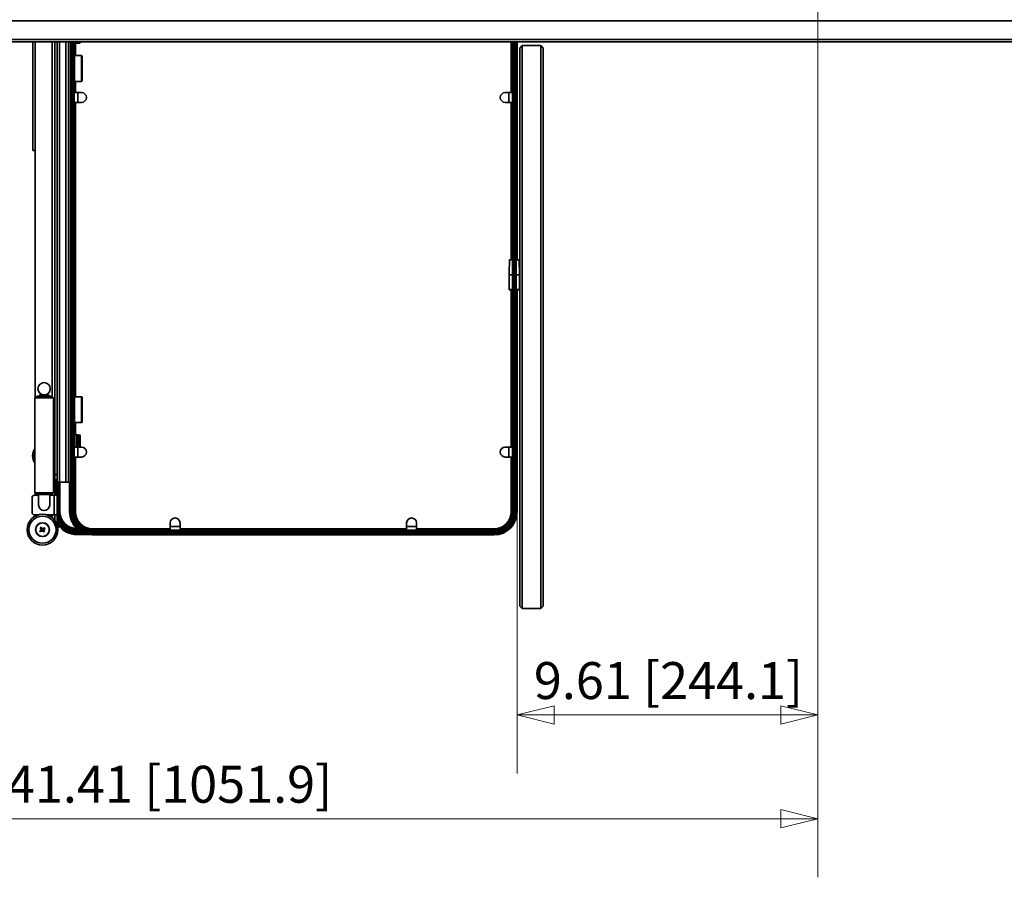
# Model space of a CAD drawing. Units: millimetres. Extents: x 214 to 293213, y 150 to 8543.
# Drawn here: x 1082 to 1882, y 1087 to 1784 of the extents above; entities that cross this region are included whole.
import ezdxf

# ---------------------------------------------------------------- set-up
doc = ezdxf.new("R2010")
doc.units = ezdxf.units.MM
doc.header["$LTSCALE"] = 15
doc.layers.get('0').update_dxf_attribs({"lineweight": 35})
for name, color, linetype, lineweight in [('可見 (ISO)', 7, 'Continuous', 35), ('標註 (ISO)', 7, 'Continuous', 9), ('窄部可見 (ISO)', 7, 'Continuous', 35)]:
    doc.layers.add(name, color=color, linetype=linetype, lineweight=lineweight)
doc.styles.add('註記文字 (ISO)', font='arial.ttf')
doc.dimstyles.new('預設 (ISO)', dxfattribs={"dimscale": 15, "dimtxt": 2, "dimasz": 2, "dimexe": 3.175, "dimexo": 0, "dimgap": 0.3, "dimtad": 1, "dimlfac": 0.03937, "dimrnd": 1e-08, "dimdsep": 46, "dimtxsty": '註記文字 (ISO)', "dimblk": 'Filled-1', "dimcen": 0.09, "dimdle": 5, "dimclrd": 256, "dimclre": 256, "dimclrt": 256, "dimazin": 0, "dimtfac": 1, "dimtmove": 0, "dimatfit": 3, "dimfxl": 0, "dimtolj": 1, "dimtzin": 0, "dimlwd": -1, "dimlwe": -1, "dimarcsym": 0})

# ---------------------------------------------------------------- blocks, each defined once
blk = doc.blocks.new('Filled-1')
at = {"color": 0}
for p, q in [((0, 0), (-1, 0.25)), ((-1, 0.25), (-1, -0.25)), ((-1, 0), (0, 0)), ((-1, -0.25), (0, 0))]:
    blk.add_line(p, q, dxfattribs=at)
at = {"color": 0, "flags": 128}
blk.add_lwpolyline([(-1, -0.25), (0, 0), (-1, 0.25), (-1, -0.25)], dxfattribs=at)
at = {"color": 0}
blk.add_solid([(-1, -0.25), (0, 0), (-1, 0.25), (-1, -0.25)], dxfattribs=at)
blk = doc.blocks.new('*D9')
at = {"layer": 'Defpoints', "color": 0, "transparency": 16777216}
for p in [(1730.06, 1886.49), (678.16, 1323.19), (678.16, 1134.98)]:
    blk.add_point(p, dxfattribs=at)
at = {"layer": '標註 (ISO)', "transparency": 16777216}
for p, q in [((1730.06, 1886.49), (1730.06, 1087.35)), ((678.16, 1323.19), (678.16, 1087.35)), ((1700.06, 1134.98), (708.16, 1134.98))]:
    blk.add_line(p, q, dxfattribs=at)
at = {"layer": '標註 (ISO)', "transparency": 16777216, "xscale": 30, "yscale": 30, "zscale": 30, "rotation": 180}
blk.add_blockref('Filled-1', (678.16, 1134.98), dxfattribs=at)
at = {"layer": '標註 (ISO)', "transparency": 16777216, "xscale": 30, "yscale": 30, "zscale": 30}
blk.add_blockref('Filled-1', (1730.06, 1134.98), dxfattribs=at)
at = {"layer": '標註 (ISO)', "transparency": 16777216, "insert": (1071.74, 1177.93), "char_height": 30, "attachment_point": 1, "style": '註記文字 (ISO)'}
blk.add_mtext('\\A1;41.41 [1051.9]', dxfattribs=at)
blk = doc.blocks.new('*D10')
at = {"layer": 'Defpoints', "color": 0, "transparency": 16777216}
for p in [(1730.06, 1886.49), (1485.96, 1384.19), (1485.96, 1219.19)]:
    blk.add_point(p, dxfattribs=at)
at = {"layer": '標註 (ISO)', "transparency": 16777216}
for p, q in [((1730.06, 1886.49), (1730.06, 1171.56)), ((1485.96, 1384.19), (1485.96, 1171.56)), ((1700.06, 1219.19), (1515.96, 1219.19))]:
    blk.add_line(p, q, dxfattribs=at)
at = {"layer": '標註 (ISO)', "transparency": 16777216, "xscale": 30, "yscale": 30, "zscale": 30, "rotation": 180}
blk.add_blockref('Filled-1', (1485.96, 1219.19), dxfattribs=at)
at = {"layer": '標註 (ISO)', "transparency": 16777216, "xscale": 30, "yscale": 30, "zscale": 30}
blk.add_blockref('Filled-1', (1730.06, 1219.19), dxfattribs=at)
at = {"layer": '標註 (ISO)', "transparency": 16777216, "insert": (1499.56, 1262.14), "char_height": 30, "attachment_point": 1, "style": '註記文字 (ISO)'}
blk.add_mtext('\\A1;9.61 [244.1]', dxfattribs=at)

msp = doc.modelspace()

# ---------------------------------------------------------------- linework, layer by layer
at = {"layer": '可見 (ISO)'}
for p, q in [((1000.014, 1782.889), (2143.014, 1782.889)), ((2143.014, 1767.839), (1000.014, 1767.839)), ((1002.014, 1765.839), (2141.014, 1765.839)), ((1092.827, 1677.514), (1092.827, 1765.839)), ((1094.564, 1476.779), (1094.564, 1765.839)), ((1110.564, 1397.689), (1110.564, 1765.839)), ((1112.564, 1408.189), (1112.564, 1765.839)), ((1114.519, 1408.189), (1114.519, 1765.839)), ((1119.397, 1408.189), (1119.397, 1765.839)), ((1123.264, 1384.189), (1123.264, 1765.839)), ((1126.264, 1765.839), (1126.264, 1384.189)), ((1126.564, 1764.689), (1126.264, 1764.689)), ((1127.939, 1764.689), (1126.564, 1764.689)), ((1127.309, 1754.689), (1127.309, 1764.689)), ((1127.364, 1754.689), (1127.364, 1764.689)), ((1127.939, 1764.689), (1129.918, 1764.689)), ((1128.264, 1765.839), (1128.264, 1765.462)), ((1128.368, 1765.523), (1128.298, 1765.492)), ((1128.356, 1765.411), (1129.686, 1765.059)), ((1129.474, 1765.471), (1129.593, 1765.523)), ((1130.821, 1765.094), (1129.491, 1765.447)), ((1131.064, 1765.839), (1131.064, 1764.962)), ((1481.164, 1765.839), (1481.164, 1724.689)), ((1481.219, 1765.839), (1481.219, 1724.689)), ((1482.264, 1576.689), (1482.264, 1765.839)), ((1485.264, 1765.839), (1485.264, 1576.689)), ((1485.498, 1765.839), (1485.498, 1588.939)), ((1485.964, 1765.839), (1485.964, 1588.939)), ((1490.114, 1762.839), (1488.114, 1760.839)), ((1488.114, 1760.839), (1488.114, 1307.639)), ((1490.114, 1305.639), (1490.114, 1762.839)), ((1490.114, 1762.839), (1505.164, 1762.839)), ((1507.164, 1760.839), (1505.164, 1762.839)), ((1505.164, 1762.839), (1505.164, 1305.639)), ((1507.164, 1307.639), (1507.164, 1760.839)), ((1132.264, 1754.689), (1126.664, 1754.689)), ((1132.764, 1754.189), (1132.764, 1734.189)), ((1132.264, 1733.689), (1126.664, 1733.689)), ((1127.309, 1724.689), (1127.309, 1733.689)), ((1127.364, 1724.689), (1127.364, 1733.689)), ((1126.264, 1724.689), (1129.264, 1724.689)), ((1129.274, 1724.689), (1129.264, 1724.689)), ((1129.264, 1716.689), (1129.264, 1724.689)), ((1132.264, 1724.689), (1129.274, 1724.689)), ((1476.264, 1724.689), (1479.254, 1724.689)), ((1479.264, 1724.689), (1479.254, 1724.689)), ((1482.264, 1724.689), (1479.264, 1724.689)), ((1479.264, 1724.689), (1479.264, 1716.689)), ((1126.264, 1716.689), (1129.264, 1716.689)), ((1127.309, 1477.689), (1127.309, 1716.689)), ((1127.364, 1477.689), (1127.364, 1716.689)), ((1129.264, 1716.689), (1129.274, 1716.689)), ((1132.264, 1716.689), (1129.274, 1716.689)), ((1476.264, 1716.689), (1479.254, 1716.689)), ((1479.254, 1716.689), (1479.264, 1716.689)), ((1482.264, 1716.689), (1479.264, 1716.689)), ((1481.164, 1716.689), (1481.164, 1588.939)), ((1481.219, 1716.689), (1481.219, 1588.939)), ((1092.827, 1677.514), (1094.564, 1677.514)), ((1482.264, 1588.939), (1479.955, 1588.939)), ((1487.426, 1588.939), (1485.264, 1588.939)), ((1488.114, 1588.939), (1487.426, 1588.939)), ((1479.526, 1564.639), (1479.526, 1576.689)), ((1482.264, 1576.689), (1483.264, 1576.689)), ((1482.264, 1384.189), (1482.264, 1576.589)), ((1483.264, 1576.589), (1482.264, 1576.589)), ((1484.264, 1576.689), (1483.264, 1576.689)), ((1483.264, 1576.589), (1484.264, 1576.589)), ((1484.264, 1576.689), (1485.264, 1576.689)), ((1485.264, 1576.589), (1484.264, 1576.589)), ((1485.264, 1576.589), (1485.264, 1384.189)), ((1479.726, 1564.439), (1482.264, 1564.439)), ((1481.164, 1436.689), (1481.164, 1564.439)), ((1481.219, 1436.689), (1481.219, 1564.439)), ((1485.264, 1564.439), (1487.591, 1564.439)), ((1485.498, 1564.439), (1485.498, 1384.189)), ((1485.964, 1384.189), (1485.964, 1564.439)), ((1487.591, 1564.439), (1488.114, 1564.439)), ((1098.414, 1479.189), (1097.414, 1478.189)), ((1098.414, 1479.189), (1105.414, 1479.189)), ((1105.414, 1479.189), (1106.414, 1478.189)), ((1096.914, 1478.189), (1094.414, 1476.689)), ((1109.414, 1476.689), (1094.414, 1476.689)), ((1094.414, 1476.689), (1094.414, 1399.689)), ((1096.914, 1478.189), (1106.914, 1478.189)), ((1106.914, 1478.189), (1109.414, 1476.689)), ((1109.414, 1476.689), (1109.414, 1399.689)), ((1132.264, 1477.689), (1126.664, 1477.689)), ((1132.764, 1477.189), (1132.764, 1457.189)), ((1132.264, 1456.689), (1126.664, 1456.689)), ((1127.309, 1446.689), (1127.309, 1456.689)), ((1127.364, 1446.689), (1127.364, 1456.689)), ((1126.264, 1446.689), (1126.564, 1446.689)), ((1126.564, 1446.689), (1127.939, 1446.689)), ((1129.918, 1446.689), (1127.939, 1446.689)), ((1128.264, 1445.916), (1128.264, 1437.462)), ((1128.298, 1445.885), (1128.368, 1445.854)), ((1129.686, 1446.319), (1128.356, 1445.966)), ((1128.739, 1443.862), (1128.739, 1439.515)), ((1129.593, 1445.854), (1129.474, 1445.907)), ((1129.491, 1445.931), (1130.821, 1446.283)), ((1129.964, 1443.862), (1129.964, 1439.515)), ((1131.064, 1446.416), (1131.064, 1436.962)), ((1126.264, 1436.689), (1129.264, 1436.689)), ((1128.368, 1437.523), (1128.298, 1437.492)), ((1128.356, 1437.411), (1129.686, 1437.059)), ((1129.264, 1436.689), (1129.918, 1436.689)), ((1129.264, 1428.689), (1129.264, 1436.689)), ((1129.474, 1437.471), (1129.593, 1437.523)), ((1130.821, 1437.094), (1129.491, 1437.447)), ((1132.264, 1436.689), (1129.918, 1436.689)), ((1476.264, 1436.689), (1479.254, 1436.689)), ((1479.264, 1436.689), (1479.254, 1436.689)), ((1482.264, 1436.689), (1479.264, 1436.689)), ((1479.264, 1436.689), (1479.264, 1428.689)), ((1126.264, 1428.689), (1129.264, 1428.689)), ((1127.309, 1384.189), (1127.309, 1428.689)), ((1127.364, 1384.189), (1127.364, 1428.689)), ((1129.264, 1428.689), (1129.274, 1428.689)), ((1132.264, 1428.689), (1129.274, 1428.689)), ((1476.264, 1428.689), (1479.254, 1428.689)), ((1479.254, 1428.689), (1479.264, 1428.689)), ((1482.264, 1428.689), (1479.264, 1428.689)), ((1481.164, 1384.189), (1481.164, 1428.689)), ((1481.219, 1384.189), (1481.219, 1428.689)), ((1110.564, 1414.589), (1112.564, 1414.589)), ((1110.564, 1410.089), (1112.564, 1410.089)), ((1112.064, 1408.589), (1112.564, 1408.589)), ((1112.564, 1408.189), (1112.564, 1408.589)), ((1112.564, 1408.189), (1112.564, 1408.189)), ((1112.564, 1408.189), (1114.519, 1408.189)), ((1113.564, 1408.189), (1113.564, 1384.439)), ((1114.519, 1408.189), (1119.397, 1408.189)), ((1114.609, 1384.439), (1114.609, 1408.189)), ((1114.664, 1384.439), (1114.664, 1408.189)), ((1121.664, 1408.189), (1119.397, 1408.189)), ((1121.664, 1408.189), (1123.264, 1408.189)), ((1122.564, 1384.189), (1122.564, 1408.189)), ((1123.03, 1384.189), (1123.03, 1408.189)), ((1094.414, 1399.689), (1109.414, 1399.689)), ((1096.914, 1398.189), (1094.414, 1399.689)), ((1094.564, 1397.689), (1094.564, 1399.599)), ((1106.914, 1398.189), (1109.414, 1399.689)), ((1092.164, 1395.689), (1092.164, 1383.689)), ((1097.414, 1397.689), (1094.164, 1397.689)), ((1106.914, 1398.189), (1096.914, 1398.189)), ((1097.414, 1398.189), (1097.414, 1389.689)), ((1106.414, 1389.689), (1106.414, 1398.189)), ((1110.064, 1397.689), (1106.414, 1397.689)), ((1112.564, 1397.689), (1110.064, 1397.689)), ((1112.564, 1397.689), (1112.564, 1381.689)), ((1112.925, 1392.939), (1113.012, 1392.939)), ((1113.512, 1392.439), (1113.512, 1386.939)), ((1112.925, 1386.439), (1113.012, 1386.439)), ((1094.164, 1381.689), (1097.064, 1381.689)), ((1094.564, 1380.655), (1094.564, 1381.689)), ((1104.064, 1381.689), (1110.064, 1381.689)), ((1112.564, 1381.689), (1110.064, 1381.689)), ((1110.564, 1381.689), (1110.564, 1377.189)), ((1112.564, 1381.689), (1112.564, 1373.189)), ((1112.925, 1377.939), (1113.012, 1377.939)), ((1113.512, 1377.439), (1113.512, 1371.939)), ((1204.264, 1375.189), (1204.264, 1372.199)), ((1212.264, 1375.189), (1212.264, 1372.199)), ((1396.264, 1375.189), (1396.264, 1372.199)), ((1404.264, 1375.189), (1404.264, 1372.199)), ((1098.476, 1368.712), (1099.467, 1369.475)), ((1098.476, 1368.712), (1098.844, 1368.664)), ((1099.086, 1367.92), (1098.476, 1368.712)), ((1098.795, 1371.166), (1099.587, 1371.777)), ((1098.795, 1371.166), (1099.163, 1371.119)), ((1099.558, 1370.176), (1098.795, 1371.166)), ((1099.627, 1369.267), (1098.844, 1368.664)), ((1098.844, 1368.664), (1099.134, 1368.288)), ((1100.077, 1368.683), (1099.086, 1367.92)), ((1099.086, 1367.92), (1099.134, 1368.288)), ((1099.134, 1368.288), (1099.917, 1368.89)), ((1099.539, 1371.408), (1099.163, 1371.119)), ((1099.163, 1371.119), (1099.766, 1370.336)), ((1099.587, 1371.777), (1099.539, 1371.408)), ((1100.142, 1370.626), (1099.539, 1371.408)), ((1099.587, 1371.777), (1100.35, 1370.786)), ((1101.541, 1367.601), (1100.778, 1368.591)), ((1100.986, 1368.752), (1101.588, 1367.969)), ((1101.051, 1370.695), (1102.041, 1371.458)), ((1101.994, 1371.09), (1101.211, 1370.487)), ((1101.965, 1368.259), (1101.362, 1369.042)), ((1101.501, 1370.111), (1102.284, 1370.713)), ((1102.333, 1368.211), (1101.541, 1367.601)), ((1101.541, 1367.601), (1101.588, 1367.969)), ((1101.57, 1369.202), (1102.333, 1368.211)), ((1101.588, 1367.969), (1101.965, 1368.259)), ((1102.652, 1370.666), (1101.661, 1369.903)), ((1102.333, 1368.211), (1101.965, 1368.259)), ((1102.041, 1371.458), (1101.994, 1371.09)), ((1102.284, 1370.713), (1101.994, 1371.09)), ((1102.041, 1371.458), (1102.652, 1370.666)), ((1102.652, 1370.666), (1102.284, 1370.713)), ((1112.941, 1371.439), (1113.012, 1371.439)), ((1128.564, 1369.439), (1129.769, 1369.439)), ((1204.264, 1370.289), (1141.264, 1370.289)), ((1204.264, 1370.234), (1141.264, 1370.234)), ((1141.264, 1369.189), (1467.264, 1369.189)), ((1204.264, 1372.199), (1204.264, 1372.189)), ((1204.264, 1369.189), (1204.264, 1372.189)), ((1212.264, 1372.189), (1204.264, 1372.189)), ((1212.264, 1372.189), (1212.264, 1372.199)), ((1212.264, 1369.189), (1212.264, 1372.189)), ((1396.264, 1370.289), (1212.264, 1370.289)), ((1396.264, 1370.234), (1212.264, 1370.234)), ((1396.264, 1372.199), (1396.264, 1372.189)), ((1396.264, 1369.189), (1396.264, 1372.189)), ((1404.264, 1372.189), (1396.264, 1372.189)), ((1404.264, 1372.189), (1404.264, 1372.199)), ((1404.264, 1369.189), (1404.264, 1372.189)), ((1467.264, 1370.289), (1404.264, 1370.289)), ((1467.264, 1370.234), (1404.264, 1370.234)), ((1135.379, 1366.439), (1128.564, 1366.439)), ((1136.138, 1366.205), (1128.564, 1366.205)), ((1138.216, 1365.739), (1128.564, 1365.739)), ((1467.264, 1366.189), (1141.264, 1366.189)), ((1467.264, 1365.955), (1141.264, 1365.955)), ((1467.264, 1365.489), (1141.264, 1365.489)), ((1490.114, 1305.639), (1488.114, 1307.639)), ((1490.114, 1305.639), (1505.164, 1305.639)), ((1507.164, 1307.639), (1505.164, 1305.639))]:
    msp.add_line(p, q, dxfattribs=at)
for centre, radius in [((1101.914, 1484.189), 5), ((1100.564, 1369.689), 12.5), ((1100.564, 1369.689), 5.65), ((1100.564, 1369.689), 5.5)]:
    msp.add_circle(centre, radius, dxfattribs=at)
for centre, radius, start, end in [((1126.664, 1754.189), 0.5, 90, 143.130102), ((1132.264, 1754.189), 0.5, 0, 90), ((1126.664, 1734.189), 0.5, 216.869898, 270), ((1132.264, 1734.189), 0.5, 270, 0), ((1132.264, 1720.689), 4, 270, 90), ((1476.264, 1720.689), 4, 90, 270), ((1479.955, 1588.739), 0.2, 90, 178.876734), ((1479.726, 1564.639), 0.2, 180, 270), ((1126.664, 1477.189), 0.5, 90, 143.130102), ((1132.264, 1477.189), 0.5, 0, 90), ((1126.664, 1457.189), 0.5, 216.869898, 270), ((1132.264, 1457.189), 0.5, 270, 0), ((1102.064, 1429.689), 9.5, 143.635678, 216.364322), ((1132.264, 1432.689), 4, 270, 90), ((1476.264, 1432.689), 4, 90, 270), ((1112.064, 1410.089), 1.5, 180, 270), ((1094.164, 1395.689), 2, 90, 180), ((1112.925, 1392.439), 0.5, 90, 136.169139), ((1113.012, 1392.439), 0.5, 0, 90), ((1094.164, 1383.689), 2, 180, 270), ((1101.914, 1389.689), 4.5, 180, 0), ((1112.925, 1386.939), 0.5, 223.830861, 270), ((1113.012, 1386.939), 0.5, 270, 0), ((1128.564, 1384.439), 15, 180, 270), ((1128.564, 1384.439), 13.955, 180, 269.908389), ((1128.564, 1384.439), 13.9, 180, 269.662874), ((1141.264, 1384.189), 18.7, 180, 270), ((1141.264, 1384.189), 18.234, 180, 270), ((1141.264, 1384.189), 18, 180, 270), ((1141.264, 1384.189), 15, 180, 270), ((1141.264, 1384.189), 13.955, 180, 270), ((1141.264, 1384.189), 13.9, 180, 270), ((1467.264, 1384.189), 15, 270, 0), ((1467.264, 1384.189), 18, 270, 0), ((1467.264, 1384.189), 13.955, 270, 0), ((1467.264, 1384.189), 18.234, 270, 0), ((1467.264, 1384.189), 13.9, 270, 0), ((1467.264, 1384.189), 18.7, 270, 0), ((1112.925, 1377.439), 0.5, 90, 136.169139), ((1113.012, 1377.439), 0.5, 0, 90), ((1208.264, 1375.189), 4, 0, 180), ((1400.264, 1375.189), 4, 0, 180), ((1099.161, 1369.871), 0.5, 307.602329, 37.602329), ((1099.161, 1369.871), 0.762, 307.602329, 37.602329), ((1100.382, 1368.286), 0.762, 37.602329, 127.602329), ((1100.382, 1368.286), 0.5, 37.602329, 127.602329), ((1100.746, 1371.091), 0.762, 217.602329, 307.602329), ((1100.746, 1371.091), 0.5, 217.602329, 307.602329), ((1101.966, 1369.507), 0.762, 127.602329, 217.602329), ((1101.966, 1369.507), 0.5, 127.602329, 217.602329), ((1113.012, 1371.939), 0.5, 270, 0), ((1128.564, 1384.439), 18, 213.25427, 270), ((1128.564, 1384.439), 18.234, 214.358532, 270), ((1128.564, 1384.439), 18.7, 216.395346, 270)]:
    msp.add_arc(centre, radius, start, end, dxfattribs=at)
for centre, major_axis, ratio, start_param, end_param in [((1126.564, 1764.962), (-3.3, 0), 0.0909091, 2.000496, 3.47189), ((1129.964, 1765.462), (1.7, 0), 0.0909091, 2.9402347, 3.47189), ((1128.331, 1767.515), (0, -2), 0.2041241, 0.0906599, 0.5767952), ((1129.964, 1765.462), (0.5, 0), 0.0909091, 2.9402347, 3.47189), ((1129.556, 1767.515), (0, 2), 0.2041241, 3.2322525, 3.7183879), ((1126.564, 1764.962), (-4.5, 0), 0.0909091, 2.411865, 3.47189), ((1126.564, 1446.416), (3.3, 0), 0.0909091, 5.952888, 7.424282), ((1129.964, 1445.916), (-1.7, 0), 0.0909091, 5.952888, 6.4845432), ((1128.331, 1443.862), (0, -2), 0.2041241, 1.5707963, 3.0509328), ((1128.331, 1439.515), (0, -2), 0.2041241, 0.0906599, 1.5707963), ((1129.964, 1445.916), (-0.5, 0), 0.0909091, 5.952888, 6.4845432), ((1129.556, 1443.862), (0, 2), 0.2041241, 4.712389, 6.1925254), ((1129.556, 1439.515), (0, 2), 0.2041241, 3.2322525, 4.712389), ((1126.564, 1446.416), (4.5, 0), 0.0909091, 5.952888, 7.012913), ((1126.564, 1436.962), (-3.3, 0), 0.0909091, 2.000496, 3.47189), ((1129.964, 1437.462), (1.7, 0), 0.0909091, 2.9402347, 3.47189), ((1129.964, 1437.462), (0.5, 0), 0.0909091, 2.9402347, 3.47189), ((1126.564, 1436.962), (-4.5, 0), 0.0909091, 2.411865, 3.47189)]:
    msp.add_ellipse(centre, major_axis=major_axis, ratio=ratio, start_param=start_param, end_param=end_param, dxfattribs=at)
msp.add_open_spline([(1479.526, 1576.689), (1479.6, 1580.707), (1479.676, 1584.725), (1479.755, 1588.743)], degree=3, dxfattribs=at)
msp.add_open_spline([(1479.533, 1576.689), (1479.529, 1576.689), (1479.526, 1576.689), (1479.526, 1576.689), (1479.526, 1576.689), (1479.526, 1576.689)], degree=3, knots=[-0.036997428, -0.036997428, -0.036997428, -0.036997428, -0.0318553279, -0.0318553279, -0.031483976, -0.031483976, -0.031483976, -0.031483976], dxfattribs=at)
at = {"layer": '窄部可見 (ISO)'}
for p, q in [((1108.464, 1765.839), (1108.464, 1477.259)), ((1121.664, 1408.189), (1121.664, 1765.839)), ((1124.264, 1765.839), (1124.264, 1384.189)), ((1125.264, 1384.189), (1125.264, 1765.839)), ((1126.564, 1765.839), (1126.564, 1764.689)), ((1128.298, 1765.839), (1128.298, 1765.492)), ((1128.368, 1765.523), (1129.593, 1765.523)), ((1129.491, 1765.478), (1129.491, 1765.447)), ((1130.821, 1765.839), (1130.821, 1765.094)), ((1483.264, 1765.839), (1483.264, 1576.689)), ((1484.264, 1576.689), (1484.264, 1765.839)), ((1126.664, 1754.689), (1126.664, 1733.689)), ((1132.264, 1754.689), (1132.264, 1733.689)), ((1129.274, 1724.689), (1129.274, 1716.689)), ((1479.254, 1716.689), (1479.254, 1724.689)), ((1479.766, 1588.742), (1482.264, 1588.742)), ((1485.264, 1588.742), (1487.622, 1588.742)), ((1487.622, 1588.742), (1487.787, 1576.689)), ((1487.622, 1588.742), (1488.114, 1588.742)), ((1479.533, 1576.689), (1479.533, 1564.639)), ((1479.533, 1576.689), (1479.533, 1576.689)), ((1482.264, 1576.689), (1479.533, 1576.689)), ((1483.264, 1576.589), (1483.264, 1384.189)), ((1484.264, 1384.189), (1484.264, 1576.589)), ((1487.787, 1576.689), (1485.264, 1576.689)), ((1488.114, 1576.689), (1487.787, 1576.689)), ((1487.787, 1564.639), (1487.787, 1576.689)), ((1479.533, 1564.639), (1479.526, 1564.639)), ((1482.264, 1564.639), (1479.533, 1564.639)), ((1487.787, 1564.639), (1485.264, 1564.639)), ((1488.114, 1564.639), (1487.787, 1564.639)), ((1126.664, 1477.689), (1126.664, 1456.689)), ((1132.264, 1477.689), (1132.264, 1456.689)), ((1126.564, 1446.689), (1126.564, 1436.689)), ((1128.298, 1445.885), (1128.298, 1437.492)), ((1129.593, 1445.854), (1128.368, 1445.854)), ((1128.739, 1443.862), (1129.964, 1443.862)), ((1129.964, 1439.515), (1128.739, 1439.515)), ((1129.491, 1445.931), (1129.491, 1445.899)), ((1130.821, 1446.283), (1130.821, 1437.094)), ((1128.368, 1437.523), (1129.593, 1437.523)), ((1129.274, 1436.689), (1129.274, 1428.689)), ((1129.491, 1437.478), (1129.491, 1437.447)), ((1479.254, 1428.689), (1479.254, 1436.689)), ((1111.564, 1408.675), (1111.564, 1397.689)), ((1112.564, 1397.689), (1112.564, 1408.189)), ((1108.464, 1399.119), (1108.464, 1397.689)), ((1110.064, 1381.689), (1110.064, 1397.689)), ((1112.925, 1392.939), (1112.925, 1386.439)), ((1113.012, 1386.439), (1113.012, 1392.939)), ((1112.564, 1384.439), (1113.564, 1384.439)), ((1113.564, 1384.439), (1114.609, 1384.439)), ((1114.664, 1384.439), (1114.609, 1384.439)), ((1123.03, 1384.189), (1122.564, 1384.189)), ((1123.03, 1384.189), (1123.264, 1384.189)), ((1123.264, 1384.189), (1124.264, 1384.189)), ((1125.264, 1384.189), (1126.264, 1384.189)), ((1126.264, 1384.189), (1127.309, 1384.189)), ((1127.364, 1384.189), (1127.309, 1384.189)), ((1481.164, 1384.189), (1481.219, 1384.189)), ((1482.264, 1384.189), (1481.219, 1384.189)), ((1483.264, 1384.189), (1482.264, 1384.189)), ((1485.264, 1384.189), (1484.264, 1384.189)), ((1485.498, 1384.189), (1485.264, 1384.189)), ((1485.498, 1384.189), (1485.964, 1384.189)), ((1108.464, 1381.689), (1108.464, 1379.376)), ((1112.925, 1377.939), (1112.925, 1371.55)), ((1113.012, 1371.439), (1113.012, 1377.939)), ((1099.467, 1369.475), (1099.627, 1369.267)), ((1099.558, 1370.176), (1099.766, 1370.336)), ((1100.077, 1368.683), (1099.917, 1368.89)), ((1100.35, 1370.786), (1100.142, 1370.626)), ((1100.778, 1368.591), (1100.986, 1368.752)), ((1101.051, 1370.695), (1101.211, 1370.487)), ((1101.57, 1369.202), (1101.362, 1369.042)), ((1101.661, 1369.903), (1101.501, 1370.111)), ((1128.564, 1369.439), (1128.564, 1370.463)), ((1128.564, 1368.439), (1128.564, 1369.439)), ((1131.183, 1368.439), (1128.564, 1368.439)), ((1128.564, 1367.439), (1132.95, 1367.439)), ((1128.564, 1366.439), (1128.564, 1367.439)), ((1141.264, 1370.289), (1141.264, 1370.234)), ((1141.264, 1369.189), (1141.264, 1370.234)), ((1141.264, 1368.189), (1141.264, 1369.189)), ((1467.264, 1368.189), (1141.264, 1368.189)), ((1141.264, 1367.189), (1467.264, 1367.189)), ((1141.264, 1366.189), (1141.264, 1367.189)), ((1204.264, 1372.199), (1212.264, 1372.199)), ((1396.264, 1372.199), (1404.264, 1372.199)), ((1467.264, 1370.289), (1467.264, 1370.234)), ((1467.264, 1369.189), (1467.264, 1370.234)), ((1467.264, 1368.189), (1467.264, 1369.189)), ((1467.264, 1366.189), (1467.264, 1367.189)), ((1128.564, 1366.205), (1128.564, 1366.439)), ((1128.564, 1366.205), (1128.564, 1365.739)), ((1141.264, 1365.955), (1141.264, 1366.189)), ((1141.264, 1365.955), (1141.264, 1365.489)), ((1467.264, 1365.955), (1467.264, 1366.189)), ((1467.264, 1365.955), (1467.264, 1365.489))]:
    msp.add_line(p, q, dxfattribs=at)
msp.add_circle((1100.564, 1369.689), 11, dxfattribs=at)
for centre, radius, start, end in [((1102.064, 1429.689), 9, 148.211669, 211.788331), ((1128.564, 1384.439), 16, 180, 270), ((1141.264, 1384.189), 17, 180, 270), ((1141.264, 1384.189), 16, 180, 270), ((1467.264, 1384.189), 16, 270, 0), ((1467.264, 1384.189), 17, 270, 0), ((1128.564, 1384.439), 17, 199.749923, 202.496003), ((1128.564, 1384.439), 17, 207.694753, 270)]:
    msp.add_arc(centre, radius, start, end, dxfattribs=at)
for centre, major_axis, ratio, start_param, end_param in [((1479.955, 1588.739), (-0.2, 0.004), 0.0139595, 0, 0.3331105), ((1479.955, 1588.739), (0, 0.2), 0.9450298, 0, 1.5568337), ((1487.426, 1588.739), (0, 0.2), 0.9795722, 4.7263516, 6.2831853), ((1479.726, 1564.639), (0, -0.2), 0.9623405, 4.712389, 6.2831853), ((1487.591, 1564.639), (0, -0.2), 0.9795722, 0, 1.5707963)]:
    msp.add_ellipse(centre, major_axis=major_axis, ratio=ratio, start_param=start_param, end_param=end_param, dxfattribs=at)
msp.add_open_spline([(1479.766, 1588.742), (1479.686, 1584.724), (1479.609, 1580.706), (1479.533, 1576.689)], degree=3, dxfattribs=at)

# ---------------------------------------------------------------- dimensions: what is measured, and where the dimension line sits
at = {"layer": '標註 (ISO)'}
for base, p2, picture, middle in [((678.164, 1134.977), (678.164, 1323.189), '*D9', (1204.114, 1134.977)), ((1485.964, 1219.189), (1485.964, 1384.189), '*D10', (1608.014, 1219.189))]:
    dim = msp.add_linear_dim(base=base, p1=(1730.064, 1886.489), p2=p2, angle=180, dimstyle='預設 (ISO)', override={"dimgap": 0.3, "dimdec": 2, "dimlfac": 0.03937, "dimtol": 0, "dimlim": 0, "dimtp": 0, "dimtm": 0, "dimtdec": 2, "dimtofl": 0, "dimatfit": 1}, dxfattribs=at)
    dim.commit()
    dim.dimension.update_dxf_attribs({"geometry": picture, "text_midpoint": middle, "dimtype": 160})

doc.saveas('drawing.dxf')
